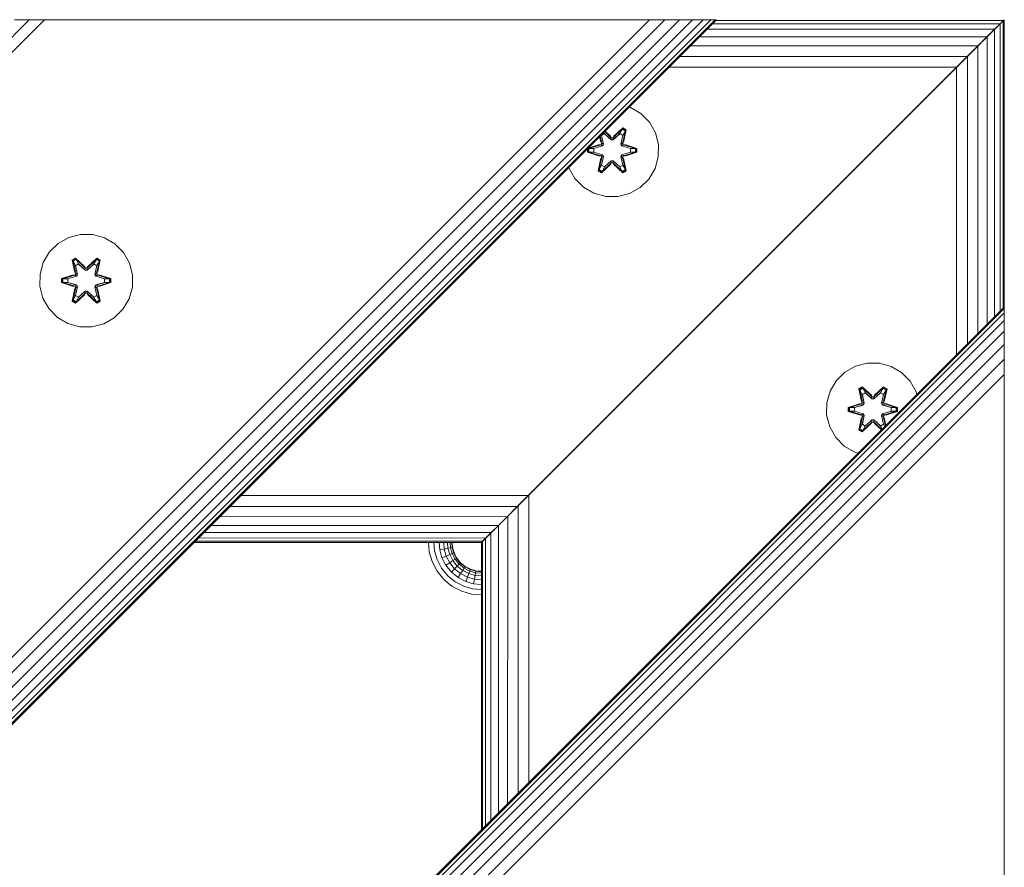
# Model space of a CAD drawing. Units: millimetres. Extents: x -2233 to 578302, y -1972 to 596964.
# Drawn here: x 4342 to 4512, y 3533 to 3679 of the extents above; entities that cross this region are included whole.
import ezdxf

# ---------------------------------------------------------------- set-up
doc = ezdxf.new("R2010")
doc.units = ezdxf.units.MM
doc.layers.add('Контур', color=7, linetype='Continuous', lineweight=15)

msp = doc.modelspace()

# ---------------------------------------------------------------- linework, layer by layer
at = {"layer": 'Контур'}
for p, q in [((4462.241, 3678.791), (3611.74, 2828.29)), ((3611.74, 2946.633), (4343.898, 3678.791)), ((3611.74, 2944.001), (4346.531, 3678.791)), ((3611.74, 2839.859), (4450.672, 3678.791)), ((3611.74, 2837.227), (4453.305, 3678.791)), ((3611.74, 2834.694), (4455.838, 3678.791)), ((3611.74, 2832.432), (4458.099, 3678.791)), ((3611.74, 2830.595), (4459.936, 3678.791)), ((3611.74, 2829.283), (4461.248, 3678.791)), ((3611.74, 2828.526), (4462.005, 3678.791)), ((4343.898, 3678.791), (4341.365, 3678.791)), ((4346.531, 3678.791), (4343.898, 3678.791)), ((4349.104, 3678.791), (4346.531, 3678.791)), ((4349.104, 3678.791), (4448.099, 3678.791)), ((4448.099, 3678.791), (4450.672, 3678.791)), ((4453.305, 3678.791), (4450.672, 3678.791)), ((4455.838, 3678.791), (4453.305, 3678.791)), ((4458.099, 3678.791), (4455.838, 3678.791)), ((4459.936, 3678.791), (4458.099, 3678.791)), ((4461.248, 3678.791), (4459.936, 3678.791)), ((4510.11, 3677.162), (4460.612, 3677.162)), ((4462.005, 3678.791), (4461.248, 3678.791)), ((4511.038, 3678.09), (4461.54, 3678.09)), ((4462.241, 3678.791), (4462.005, 3678.791)), ((4511.573, 3678.626), (4462.075, 3678.626)), ((4510.11, 3677.162), (4479.452, 3646.504)), ((4510.11, 3677.162), (4505.421, 3672.473)), ((4506.424, 3673.476), (4511.038, 3678.089)), ((4510.11, 3677.162), (4508.811, 3675.864)), ((4508.811, 3675.862), (4510.11, 3677.161)), ((4511.038, 3678.09), (4510.11, 3677.162)), ((4510.11, 3677.161), (4511.038, 3678.089)), ((4510.11, 3627.662), (4510.11, 3677.161)), ((4510.877, 3677.928), (4511.038, 3678.089)), ((4511.74, 3678.791), (4511.038, 3678.089)), ((4511.573, 3678.626), (4511.038, 3678.09)), ((4511.038, 3678.089), (4511.573, 3678.624)), ((4511.038, 3628.59), (4511.038, 3678.089)), ((4511.74, 3678.793), (4511.573, 3678.626)), ((4511.74, 3678.791), (4511.573, 3678.624)), ((4511.573, 3678.624), (4511.74, 3678.791)), ((4511.573, 3629.125), (4511.573, 3678.624)), ((4511.74, 3678.791), (4511.74, 3678.791)), ((4511.74, 3629.292), (4511.74, 3678.791)), ((4508.811, 3675.864), (4459.313, 3675.864)), ((4508.811, 3675.864), (4507.212, 3674.265)), ((4507.212, 3674.263), (4508.811, 3675.862)), ((4508.77, 3675.821), (4508.769, 3675.822)), ((4508.771, 3675.823), (4508.771, 3675.823)), ((4508.811, 3626.363), (4508.811, 3675.862)), ((4507.212, 3674.265), (4457.714, 3674.265)), ((4507.212, 3674.265), (4505.421, 3672.473)), ((4505.421, 3672.472), (4507.212, 3674.263)), ((4507.212, 3624.764), (4507.212, 3674.263)), ((4505.421, 3672.473), (4455.923, 3672.473)), ((4505.421, 3672.473), (4489.145, 3656.198)), ((4501.74, 3668.791), (4505.421, 3672.472)), ((4505.421, 3672.473), (4503.56, 3670.612)), ((4503.56, 3670.611), (4505.421, 3672.472)), ((4505.421, 3622.973), (4505.421, 3672.472)), ((4503.56, 3670.612), (4454.062, 3670.612)), ((4501.74, 3668.793), (4503.56, 3670.612)), ((4501.74, 3668.791), (4503.56, 3670.611)), ((4503.56, 3621.112), (4503.56, 3670.611)), ((4431.74, 3598.792), (4501.74, 3668.793)), ((4431.74, 3598.791), (4501.74, 3668.791)), ((4463.205, 3630.256), (4501.74, 3668.791)), ((4501.74, 3668.793), (4463.956, 3631.008)), ((4465.83, 3632.882), (4501.74, 3668.791)), ((4501.74, 3668.791), (4471.74, 3638.791)), ((4501.74, 3668.791), (4495.544, 3662.595)), ((4501.74, 3668.791), (4501.74, 3668.791)), ((4511.773, 3668.853), (4511.74, 3669.061)), ((4511.773, 3668.85), (4511.74, 3669.059)), ((4511.773, 3668.853), (4511.773, 3668.85)), ((4511.773, 3668.85), (4511.773, 3598.85)), ((4447.391, 3663.691), (4447.195, 3663.746)), ((4449.196, 3662.628), (4447.391, 3663.691)), ((4450.665, 3661.134), (4449.196, 3662.628)), ((4451.696, 3659.31), (4450.665, 3661.134)), ((4442.096, 3658.646), (4442.312, 3657.681)), ((4442.125, 3658.675), (4442.312, 3657.681)), ((4442.173, 3658.723), (4442.462, 3657.547)), ((4442.462, 3657.547), (4442.189, 3658.739)), ((4442.423, 3658.876), (4442.387, 3658.937)), ((4442.423, 3658.876), (4442.943, 3659.177)), ((4442.423, 3658.876), (4442.765, 3657.372)), ((4442.434, 3658.856), (4442.423, 3658.876)), ((4442.434, 3658.856), (4442.955, 3659.157)), ((4442.434, 3658.856), (4442.773, 3657.367)), ((4442.943, 3659.177), (4442.828, 3659.378)), ((4444.075, 3658.128), (4442.943, 3659.177)), ((4442.955, 3659.157), (4442.943, 3659.177)), ((4444.075, 3658.119), (4442.955, 3659.157)), ((4444.075, 3658.478), (4442.963, 3659.513)), ((4444.075, 3658.478), (4442.98, 3659.53)), ((4443.009, 3659.559), (4444.041, 3658.676)), ((4443.044, 3659.594), (4444.041, 3658.676)), ((4446.038, 3660.014), (4444.435, 3658.478)), ((4444.435, 3658.478), (4445.999, 3659.931)), ((4445.567, 3659.177), (4444.435, 3658.128)), ((4445.555, 3659.157), (4444.435, 3658.119)), ((4444.476, 3658.675), (4446.092, 3660.161)), ((4446.038, 3660.014), (4444.476, 3658.675)), ((4445.555, 3659.157), (4445.567, 3659.177)), ((4445.555, 3659.157), (4446.076, 3658.856)), ((4445.567, 3659.177), (4445.999, 3659.931)), ((4445.567, 3659.177), (4446.087, 3658.876)), ((4445.737, 3657.367), (4446.076, 3658.856)), ((4445.745, 3657.372), (4446.087, 3658.876)), ((4446.038, 3660.014), (4445.999, 3659.931)), ((4445.999, 3659.931), (4446.526, 3659.627)), ((4446.038, 3660.014), (4446.092, 3660.161)), ((4446.038, 3660.014), (4446.579, 3659.702)), ((4446.048, 3657.547), (4446.579, 3659.702)), ((4446.048, 3657.547), (4446.526, 3659.627)), ((4446.076, 3658.856), (4446.087, 3658.876)), ((4446.087, 3658.876), (4446.526, 3659.627)), ((4446.092, 3660.161), (4446.684, 3659.819)), ((4446.684, 3659.819), (4446.203, 3657.675)), ((4446.579, 3659.702), (4446.203, 3657.675)), ((4446.579, 3659.702), (4446.526, 3659.627)), ((4446.579, 3659.702), (4446.684, 3659.819)), ((4452.221, 3657.282), (4451.696, 3659.31)), ((4491.565, 3658.617), (4485.126, 3652.178)), ((4440.146, 3656.696), (4442.093, 3657.305)), ((4440.15, 3656.617), (4442.093, 3657.305)), ((4442.281, 3657.235), (4440.15, 3656.617)), ((4442.281, 3657.235), (4440.239, 3656.608)), ((4442.584, 3657.06), (4441.071, 3656.6)), ((4442.592, 3657.055), (4441.094, 3656.6)), ((4442.281, 3657.235), (4442.462, 3657.547)), ((4442.281, 3657.235), (4442.309, 3657.219)), ((4442.584, 3657.06), (4442.309, 3657.219)), ((4442.462, 3657.547), (4442.489, 3657.531)), ((4442.765, 3657.372), (4442.489, 3657.531)), ((4442.584, 3657.06), (4442.765, 3657.372)), ((4442.584, 3657.06), (4442.592, 3657.055)), ((4442.773, 3657.367), (4442.592, 3657.055)), ((4442.773, 3657.367), (4442.765, 3657.372)), ((4444.075, 3658.478), (4444.435, 3658.478)), ((4444.075, 3658.478), (4444.075, 3658.446)), ((4444.075, 3658.128), (4444.075, 3658.446)), ((4444.075, 3658.128), (4444.435, 3658.128)), ((4444.075, 3658.128), (4444.075, 3658.119)), ((4444.435, 3658.119), (4444.075, 3658.119)), ((4444.435, 3658.478), (4444.435, 3658.446)), ((4444.435, 3658.128), (4444.435, 3658.446)), ((4444.435, 3658.119), (4444.435, 3658.128)), ((4445.745, 3657.372), (4445.737, 3657.367)), ((4445.918, 3657.055), (4445.737, 3657.367)), ((4445.745, 3657.372), (4446.021, 3657.531)), ((4445.745, 3657.372), (4445.926, 3657.06)), ((4445.918, 3657.055), (4445.926, 3657.06)), ((4447.416, 3656.6), (4445.918, 3657.055)), ((4445.926, 3657.06), (4446.201, 3657.219)), ((4447.439, 3656.6), (4445.926, 3657.06)), ((4446.048, 3657.547), (4446.021, 3657.531)), ((4446.048, 3657.547), (4446.229, 3657.235)), ((4446.229, 3657.235), (4446.201, 3657.219)), ((4448.36, 3656.615), (4446.229, 3657.235)), ((4446.229, 3657.235), (4448.271, 3656.607)), ((4446.42, 3657.298), (4448.515, 3656.641)), ((4448.36, 3656.615), (4446.42, 3657.298)), ((4452.203, 3655.187), (4452.221, 3657.282)), ((4439.995, 3655.966), (4439.996, 3656.546)), ((4440.15, 3655.992), (4439.995, 3655.966)), ((4442.09, 3655.309), (4439.995, 3655.966)), ((4440.15, 3656.617), (4440.082, 3656.632)), ((4440.15, 3655.992), (4440.15, 3656.617)), ((4440.15, 3656.617), (4440.239, 3656.608)), ((4440.15, 3655.992), (4440.239, 3656)), ((4440.15, 3655.992), (4442.09, 3655.309)), ((4440.15, 3655.992), (4442.281, 3655.372)), ((4441.071, 3656.6), (4440.239, 3656.608)), ((4440.239, 3656), (4440.239, 3656.608)), ((4441.071, 3656.007), (4440.239, 3656)), ((4442.281, 3655.372), (4440.239, 3656)), ((4441.094, 3656.6), (4441.071, 3656.6)), ((4441.071, 3656.007), (4442.584, 3655.547)), ((4441.094, 3656.007), (4441.071, 3656.007)), ((4441.094, 3656.007), (4441.094, 3656.6)), ((4441.094, 3656.007), (4442.592, 3655.552)), ((4442.281, 3655.372), (4442.309, 3655.388)), ((4442.462, 3655.06), (4442.281, 3655.372)), ((4442.584, 3655.547), (4442.309, 3655.388)), ((4442.765, 3655.235), (4442.423, 3653.731)), ((4442.434, 3653.751), (4442.773, 3655.24)), ((4442.765, 3655.235), (4442.489, 3655.076)), ((4442.592, 3655.552), (4442.584, 3655.547)), ((4442.765, 3655.235), (4442.584, 3655.547)), ((4442.592, 3655.552), (4442.773, 3655.24)), ((4442.765, 3655.235), (4442.773, 3655.24)), ((4445.737, 3655.24), (4445.918, 3655.552)), ((4445.737, 3655.24), (4445.745, 3655.235)), ((4445.737, 3655.24), (4446.076, 3653.751)), ((4445.926, 3655.547), (4445.745, 3655.235)), ((4445.745, 3655.235), (4446.021, 3655.076)), ((4446.087, 3653.731), (4445.745, 3655.235)), ((4445.918, 3655.552), (4447.416, 3656.007)), ((4445.926, 3655.547), (4445.918, 3655.552)), ((4445.926, 3655.547), (4447.439, 3656.007)), ((4445.926, 3655.547), (4446.201, 3655.388)), ((4446.229, 3655.372), (4446.048, 3655.06)), ((4446.229, 3655.372), (4446.201, 3655.388)), ((4446.229, 3655.372), (4448.271, 3655.999)), ((4446.229, 3655.372), (4448.36, 3655.99)), ((4448.36, 3655.99), (4446.417, 3655.302)), ((4448.514, 3655.958), (4446.417, 3655.302)), ((4447.416, 3656.6), (4447.439, 3656.6)), ((4447.416, 3656.6), (4447.416, 3656.007)), ((4447.416, 3656.007), (4447.439, 3656.007)), ((4447.439, 3656.6), (4448.271, 3656.607)), ((4447.439, 3656.007), (4448.271, 3655.999)), ((4448.36, 3656.615), (4448.271, 3656.607)), ((4448.271, 3656.607), (4448.271, 3655.999)), ((4448.36, 3655.99), (4448.271, 3655.999)), ((4448.36, 3656.615), (4448.515, 3656.641)), ((4448.36, 3656.615), (4448.36, 3655.99)), ((4448.36, 3655.99), (4448.514, 3655.958)), ((4448.515, 3656.641), (4448.514, 3655.958)), ((4451.643, 3653.168), (4452.203, 3655.187)), ((4441.826, 3652.788), (4442.307, 3654.932)), ((4442.462, 3655.06), (4441.931, 3652.905)), ((4441.931, 3652.905), (4442.307, 3654.932)), ((4442.462, 3655.06), (4441.984, 3652.98)), ((4442.423, 3653.731), (4441.984, 3652.98)), ((4444.034, 3653.932), (4442.418, 3652.446)), ((4442.434, 3653.751), (4442.423, 3653.731)), ((4442.943, 3653.43), (4442.423, 3653.731)), ((4442.434, 3653.751), (4442.955, 3653.45)), ((4442.462, 3655.06), (4442.489, 3655.076)), ((4442.472, 3652.593), (4444.075, 3654.129)), ((4442.472, 3652.593), (4444.034, 3653.932)), ((4444.075, 3654.129), (4442.511, 3652.676)), ((4442.943, 3653.43), (4442.511, 3652.676)), ((4442.943, 3653.43), (4444.075, 3654.479)), ((4442.943, 3653.43), (4442.955, 3653.45)), ((4444.075, 3654.488), (4442.955, 3653.45)), ((4444.435, 3654.488), (4444.075, 3654.488)), ((4444.075, 3654.488), (4444.075, 3654.479)), ((4444.435, 3654.479), (4444.075, 3654.479)), ((4444.075, 3654.479), (4444.075, 3654.161)), ((4444.075, 3654.129), (4444.075, 3654.161)), ((4444.435, 3654.129), (4444.075, 3654.129)), ((4444.435, 3654.488), (4444.435, 3654.479)), ((4444.435, 3654.488), (4445.555, 3653.45)), ((4444.435, 3654.479), (4444.435, 3654.161)), ((4444.435, 3654.479), (4445.567, 3653.43)), ((4444.435, 3654.129), (4444.435, 3654.161)), ((4444.435, 3654.129), (4446.036, 3652.591)), ((4444.435, 3654.129), (4445.998, 3652.675)), ((4446.085, 3652.442), (4444.469, 3653.931)), ((4446.036, 3652.591), (4444.469, 3653.931)), ((4445.555, 3653.45), (4446.076, 3653.751)), ((4445.555, 3653.45), (4445.567, 3653.43)), ((4446.087, 3653.731), (4445.567, 3653.43)), ((4445.567, 3653.43), (4445.998, 3652.675)), ((4446.048, 3655.06), (4446.021, 3655.076)), ((4446.577, 3652.904), (4446.048, 3655.06)), ((4446.048, 3655.06), (4446.525, 3652.98)), ((4446.087, 3653.731), (4446.076, 3653.751)), ((4446.087, 3653.731), (4446.525, 3652.98)), ((4446.198, 3654.926), (4446.677, 3652.784)), ((4446.577, 3652.904), (4446.198, 3654.926)), ((4436.8, 3653.35), (4436.814, 3653.297)), ((4436.814, 3653.297), (4437.845, 3651.473)), ((4441.931, 3652.905), (4441.826, 3652.788)), ((4442.418, 3652.446), (4441.826, 3652.788)), ((4441.931, 3652.905), (4441.984, 3652.98)), ((4442.472, 3652.593), (4441.931, 3652.905)), ((4442.511, 3652.676), (4441.984, 3652.98)), ((4442.472, 3652.593), (4442.418, 3652.446)), ((4442.472, 3652.593), (4442.511, 3652.676)), ((4446.525, 3652.98), (4445.998, 3652.675)), ((4446.036, 3652.591), (4445.998, 3652.675)), ((4446.577, 3652.904), (4446.036, 3652.591)), ((4446.036, 3652.591), (4446.085, 3652.442)), ((4446.677, 3652.784), (4446.085, 3652.442)), ((4446.577, 3652.904), (4446.525, 3652.98)), ((4446.577, 3652.904), (4446.677, 3652.784)), ((4450.579, 3651.362), (4451.643, 3653.168)), ((4437.845, 3651.473), (4439.314, 3649.979)), ((4449.085, 3649.894), (4450.579, 3651.362)), ((4439.314, 3649.979), (4441.119, 3648.916)), ((4443.138, 3648.356), (4441.119, 3648.916)), ((4443.138, 3648.356), (4445.233, 3648.337)), ((4445.233, 3648.337), (4447.262, 3648.862)), ((4447.262, 3648.862), (4449.085, 3649.894)), ((4352.717, 3641.834), (4350.689, 3641.309)), ((4354.812, 3641.815), (4352.717, 3641.834)), ((4356.831, 3641.255), (4354.812, 3641.815)), ((4348.865, 3640.277), (4347.371, 3638.809)), ((4350.689, 3641.309), (4348.865, 3640.277)), ((4358.637, 3640.192), (4356.831, 3641.255)), ((4360.105, 3638.698), (4358.637, 3640.192)), ((4347.371, 3638.809), (4346.308, 3637.004)), ((4361.137, 3636.874), (4360.105, 3638.698)), ((4471.389, 3638.44), (4471.389, 3638.441)), ((4471.657, 3638.708), (4471.657, 3638.709)), ((4471.74, 3638.791), (4471.74, 3638.792)), ((4346.308, 3637.004), (4345.748, 3634.985)), ((4351.273, 3637.387), (4351.866, 3637.729)), ((4351.273, 3637.387), (4351.752, 3635.245)), ((4351.373, 3637.267), (4351.273, 3637.387)), ((4351.373, 3637.267), (4351.915, 3637.58)), ((4351.373, 3637.267), (4351.752, 3635.245)), ((4351.373, 3637.267), (4351.902, 3635.111)), ((4351.373, 3637.267), (4351.425, 3637.192)), ((4351.425, 3637.192), (4351.953, 3637.496)), ((4351.863, 3636.441), (4351.425, 3637.192)), ((4351.902, 3635.111), (4351.425, 3637.192)), ((4351.863, 3636.441), (4352.383, 3636.741)), ((4351.866, 3637.729), (4353.482, 3636.24)), ((4351.915, 3637.58), (4351.866, 3637.729)), ((4351.875, 3636.42), (4352.395, 3636.721)), ((4353.515, 3636.042), (4351.915, 3637.58)), ((4351.915, 3637.58), (4353.482, 3636.24)), ((4351.915, 3637.58), (4351.953, 3637.496)), ((4352.383, 3636.741), (4351.953, 3637.496)), ((4353.515, 3636.042), (4351.953, 3637.496)), ((4353.515, 3635.692), (4352.383, 3636.741)), ((4352.395, 3636.721), (4352.383, 3636.741)), ((4353.515, 3635.683), (4352.395, 3636.721)), ((4355.478, 3637.579), (4353.876, 3636.042)), ((4353.876, 3636.042), (4355.439, 3637.496)), ((4355.007, 3636.741), (4353.876, 3635.692)), ((4354.996, 3636.721), (4353.876, 3635.683)), ((4353.917, 3636.24), (4355.533, 3637.725)), ((4355.478, 3637.579), (4353.917, 3636.24)), ((4354.996, 3636.721), (4355.007, 3636.741)), ((4354.996, 3636.721), (4355.516, 3636.42)), ((4355.007, 3636.741), (4355.439, 3637.496)), ((4355.007, 3636.741), (4355.528, 3636.441)), ((4355.478, 3637.579), (4355.439, 3637.496)), ((4355.439, 3637.496), (4355.966, 3637.191)), ((4355.478, 3637.579), (4355.533, 3637.725)), ((4355.478, 3637.579), (4356.02, 3637.266)), ((4355.489, 3635.111), (4356.02, 3637.266)), ((4355.489, 3635.111), (4355.966, 3637.191)), ((4355.528, 3636.441), (4355.966, 3637.191)), ((4355.533, 3637.725), (4356.124, 3637.383)), ((4356.124, 3637.383), (4355.643, 3635.239)), ((4356.02, 3637.266), (4355.643, 3635.239)), ((4356.02, 3637.266), (4355.966, 3637.191)), ((4356.02, 3637.266), (4356.124, 3637.383)), ((4361.661, 3634.846), (4361.137, 3636.874)), ((4469.476, 3636.527), (4469.476, 3636.528)), ((4470.276, 3637.327), (4470.276, 3637.328)), ((4470.925, 3637.976), (4470.925, 3637.977)), ((4345.748, 3634.985), (4345.729, 3632.889)), ((4349.437, 3634.214), (4351.533, 3634.869)), ((4349.59, 3634.181), (4351.533, 3634.869)), ((4351.722, 3634.799), (4349.59, 3634.181)), ((4351.722, 3634.799), (4349.68, 3634.172)), ((4351.722, 3634.799), (4351.902, 3635.111)), ((4351.722, 3634.799), (4351.749, 3634.783)), ((4352.025, 3634.624), (4351.749, 3634.783)), ((4351.863, 3636.441), (4352.205, 3634.936)), ((4351.875, 3636.42), (4351.863, 3636.441)), ((4351.875, 3636.42), (4352.214, 3634.931)), ((4351.902, 3635.111), (4351.93, 3635.095)), ((4352.205, 3634.936), (4351.93, 3635.095)), ((4352.025, 3634.624), (4352.205, 3634.936)), ((4352.214, 3634.931), (4352.033, 3634.62)), ((4352.214, 3634.931), (4352.205, 3634.936)), ((4353.515, 3636.042), (4353.876, 3636.042)), ((4353.515, 3636.042), (4353.515, 3636.011)), ((4353.515, 3635.692), (4353.515, 3636.011)), ((4353.515, 3635.692), (4353.876, 3635.692)), ((4353.515, 3635.692), (4353.515, 3635.683)), ((4353.876, 3635.683), (4353.515, 3635.683)), ((4353.876, 3636.042), (4353.876, 3636.011)), ((4353.876, 3635.692), (4353.876, 3636.011)), ((4353.876, 3635.683), (4353.876, 3635.692)), ((4355.177, 3634.931), (4355.516, 3636.42)), ((4355.185, 3634.936), (4355.177, 3634.931)), ((4355.358, 3634.62), (4355.177, 3634.931)), ((4355.185, 3634.936), (4355.528, 3636.441)), ((4355.185, 3634.936), (4355.461, 3635.095)), ((4355.185, 3634.936), (4355.366, 3634.624)), ((4355.366, 3634.624), (4355.641, 3634.783)), ((4355.489, 3635.111), (4355.461, 3635.095)), ((4355.489, 3635.111), (4355.669, 3634.799)), ((4355.516, 3636.42), (4355.528, 3636.441)), ((4355.669, 3634.799), (4355.641, 3634.783)), ((4357.801, 3634.179), (4355.669, 3634.799)), ((4355.669, 3634.799), (4357.711, 3634.171)), ((4355.86, 3634.862), (4357.955, 3634.206)), ((4357.801, 3634.179), (4355.86, 3634.862)), ((4361.643, 3632.751), (4361.661, 3634.846)), ((4468.581, 3635.632), (4468.581, 3635.633)), ((4349.436, 3633.53), (4349.437, 3634.214)), ((4349.59, 3633.556), (4349.436, 3633.53)), ((4351.531, 3632.873), (4349.436, 3633.53)), ((4349.59, 3634.181), (4349.437, 3634.214)), ((4349.59, 3633.556), (4349.59, 3634.181)), ((4349.59, 3634.181), (4349.68, 3634.172)), ((4349.59, 3633.556), (4349.68, 3633.564)), ((4349.59, 3633.556), (4351.531, 3632.873)), ((4349.59, 3633.556), (4351.722, 3632.936)), ((4350.511, 3634.164), (4349.68, 3634.172)), ((4349.68, 3633.564), (4349.68, 3634.172)), ((4350.511, 3633.571), (4349.68, 3633.564)), ((4351.722, 3632.936), (4349.68, 3633.564)), ((4352.025, 3634.624), (4350.511, 3634.164)), ((4350.535, 3634.164), (4350.511, 3634.164)), ((4350.511, 3633.571), (4352.025, 3633.111)), ((4350.535, 3633.571), (4350.511, 3633.571)), ((4352.033, 3634.62), (4350.535, 3634.164)), ((4350.535, 3633.571), (4350.535, 3634.164)), ((4350.535, 3633.571), (4352.033, 3633.116)), ((4352.025, 3633.111), (4351.749, 3632.952)), ((4352.025, 3634.624), (4352.033, 3634.62)), ((4352.033, 3633.116), (4352.025, 3633.111)), ((4352.205, 3632.799), (4352.025, 3633.111)), ((4352.033, 3633.116), (4352.214, 3632.804)), ((4355.177, 3632.804), (4355.358, 3633.116)), ((4355.366, 3633.111), (4355.185, 3632.799)), ((4355.358, 3634.62), (4355.366, 3634.624)), ((4356.856, 3634.164), (4355.358, 3634.62)), ((4355.358, 3633.116), (4356.856, 3633.571)), ((4355.366, 3633.111), (4355.358, 3633.116)), ((4356.88, 3634.164), (4355.366, 3634.624)), ((4355.366, 3633.111), (4356.88, 3633.571)), ((4355.366, 3633.111), (4355.641, 3632.952)), ((4355.669, 3632.936), (4357.711, 3633.563)), ((4355.669, 3632.936), (4357.8, 3633.554)), ((4357.8, 3633.554), (4355.857, 3632.866)), ((4357.954, 3633.522), (4355.857, 3632.866)), ((4356.856, 3634.164), (4356.88, 3634.164)), ((4356.856, 3634.164), (4356.856, 3633.571)), ((4356.856, 3633.571), (4356.88, 3633.571)), ((4356.88, 3634.164), (4357.711, 3634.171)), ((4356.88, 3633.571), (4357.711, 3633.563)), ((4357.801, 3634.179), (4357.711, 3634.171)), ((4357.711, 3634.171), (4357.711, 3633.563)), ((4357.8, 3633.554), (4357.711, 3633.563)), ((4357.801, 3634.179), (4357.8, 3633.554)), ((4357.8, 3633.554), (4357.954, 3633.522)), ((4357.801, 3634.179), (4357.955, 3634.206)), ((4357.955, 3634.206), (4357.954, 3633.522)), ((4466.74, 3633.791), (4466.74, 3633.792)), ((4467.65, 3634.701), (4467.65, 3634.702)), ((4345.729, 3632.889), (4346.254, 3630.861)), ((4351.267, 3630.353), (4351.747, 3632.496)), ((4351.902, 3632.624), (4351.371, 3630.469)), ((4351.371, 3630.469), (4351.747, 3632.496)), ((4351.902, 3632.624), (4351.425, 3630.544)), ((4351.722, 3632.936), (4351.749, 3632.952)), ((4351.902, 3632.624), (4351.722, 3632.936)), ((4353.474, 3631.496), (4351.858, 3630.01)), ((4352.205, 3632.799), (4351.863, 3631.295)), ((4351.875, 3631.315), (4352.214, 3632.804)), ((4351.902, 3632.624), (4351.93, 3632.64)), ((4351.912, 3630.157), (4353.515, 3631.693)), ((4351.912, 3630.157), (4353.474, 3631.496)), ((4352.205, 3632.799), (4351.93, 3632.64)), ((4353.515, 3631.693), (4351.952, 3630.24)), ((4352.205, 3632.799), (4352.214, 3632.804)), ((4352.383, 3630.994), (4353.515, 3632.043)), ((4353.515, 3632.052), (4352.395, 3631.014)), ((4353.876, 3632.052), (4353.515, 3632.052)), ((4353.515, 3632.052), (4353.515, 3632.043)), ((4353.876, 3632.043), (4353.515, 3632.043)), ((4353.515, 3632.043), (4353.515, 3631.725)), ((4353.515, 3631.693), (4353.515, 3631.725)), ((4353.876, 3631.693), (4353.515, 3631.693)), ((4353.876, 3632.052), (4353.876, 3632.043)), ((4353.876, 3632.052), (4354.996, 3631.014)), ((4353.876, 3632.043), (4353.876, 3631.725)), ((4353.876, 3632.043), (4355.007, 3630.994)), ((4353.876, 3631.693), (4353.876, 3631.725)), ((4353.876, 3631.693), (4355.476, 3630.156)), ((4353.876, 3631.693), (4355.438, 3630.239)), ((4355.525, 3630.007), (4353.909, 3631.495)), ((4355.476, 3630.156), (4353.909, 3631.495)), ((4355.177, 3632.804), (4355.185, 3632.799)), ((4355.177, 3632.804), (4355.516, 3631.315)), ((4355.185, 3632.799), (4355.461, 3632.64)), ((4355.528, 3631.295), (4355.185, 3632.799)), ((4355.489, 3632.624), (4355.461, 3632.64)), ((4355.669, 3632.936), (4355.489, 3632.624)), ((4356.018, 3630.468), (4355.489, 3632.624)), ((4355.489, 3632.624), (4355.966, 3630.544)), ((4355.639, 3632.49), (4356.118, 3630.348)), ((4356.018, 3630.468), (4355.639, 3632.49)), ((4355.669, 3632.936), (4355.641, 3632.952)), ((4361.083, 3630.732), (4361.643, 3632.751)), ((4464.9, 3631.951), (4464.9, 3631.952)), ((4465.83, 3632.882), (4465.672, 3632.723)), ((4465.83, 3632.882), (4465.83, 3632.883)), ((4346.254, 3630.861), (4347.286, 3629.038)), ((4351.371, 3630.469), (4351.267, 3630.353)), ((4351.858, 3630.01), (4351.267, 3630.353)), ((4351.371, 3630.469), (4351.425, 3630.544)), ((4351.912, 3630.157), (4351.371, 3630.469)), ((4351.863, 3631.295), (4351.425, 3630.544)), ((4351.952, 3630.24), (4351.425, 3630.544)), ((4351.912, 3630.157), (4351.858, 3630.01)), ((4351.875, 3631.315), (4351.863, 3631.295)), ((4352.383, 3630.994), (4351.863, 3631.295)), ((4351.875, 3631.315), (4352.395, 3631.014)), ((4351.912, 3630.157), (4351.952, 3630.24)), ((4352.383, 3630.994), (4351.952, 3630.24)), ((4352.383, 3630.994), (4352.395, 3631.014)), ((4354.996, 3631.014), (4355.516, 3631.315)), ((4354.996, 3631.014), (4355.007, 3630.994)), ((4355.528, 3631.295), (4355.007, 3630.994)), ((4355.007, 3630.994), (4355.438, 3630.239)), ((4355.966, 3630.544), (4355.438, 3630.239)), ((4355.476, 3630.156), (4355.438, 3630.239)), ((4356.018, 3630.468), (4355.476, 3630.156)), ((4355.476, 3630.156), (4355.525, 3630.007)), ((4355.528, 3631.295), (4355.516, 3631.315)), ((4356.118, 3630.348), (4355.525, 3630.007)), ((4355.528, 3631.295), (4355.966, 3630.544)), ((4356.018, 3630.468), (4355.966, 3630.544)), ((4356.018, 3630.468), (4356.118, 3630.348)), ((4360.02, 3628.926), (4361.083, 3630.732)), ((4463.205, 3630.256), (4422.442, 3589.494)), ((4463.205, 3630.256), (4428.059, 3595.11)), ((4463.205, 3630.256), (4462.555, 3629.606)), ((4462.576, 3629.628), (4462.813, 3629.866)), ((4463.205, 3630.256), (4463.205, 3630.257)), ((4463.64, 3630.693), (4463.956, 3631.008)), ((4464.004, 3631.055), (4464.004, 3631.056)), ((3661.238, 2778.791), (4511.74, 3629.292)), ((3661.238, 2778.791), (4511.74, 3629.292)), ((4511.74, 3629.056), (3661.475, 2778.791)), ((4511.74, 3628.299), (3662.231, 2778.791)), ((4347.286, 3629.038), (4348.754, 3627.543)), ((4358.526, 3627.458), (4360.02, 3628.926)), ((4462.576, 3629.628), (4431.74, 3598.792)), ((4462.555, 3629.606), (4452.706, 3619.758)), ((4461.74, 3628.792), (4461.74, 3628.791)), ((4461.824, 3628.875), (4461.824, 3628.876)), ((4462.091, 3629.142), (4462.091, 3629.143)), ((4462.555, 3629.606), (4462.555, 3629.607)), ((4511.74, 3629.292), (4511.74, 3629.292)), ((4511.74, 3629.292), (4511.74, 3629.056)), ((4511.74, 3629.056), (4511.74, 3628.299)), ((4511.74, 3628.299), (4511.74, 3626.987)), ((4511.74, 3626.987), (3663.544, 2778.791)), ((4348.754, 3627.543), (4350.559, 3626.48)), ((4352.578, 3625.92), (4350.559, 3626.48)), ((4354.674, 3625.902), (4356.702, 3626.426)), ((4356.702, 3626.426), (4358.526, 3627.458)), ((4511.74, 3626.987), (4511.74, 3625.15)), ((4511.74, 3625.15), (3665.381, 2778.791)), ((4352.578, 3625.92), (4354.674, 3625.902)), ((4511.74, 3625.15), (4511.74, 3622.889)), ((4511.74, 3622.889), (3667.642, 2778.791)), ((4511.74, 3622.889), (4511.74, 3620.356)), ((4511.74, 3620.356), (3670.175, 2778.791)), ((4488.172, 3619.664), (4486.143, 3619.14)), ((4490.267, 3619.646), (4488.172, 3619.664)), ((4492.286, 3619.086), (4490.267, 3619.646)), ((4511.74, 3620.356), (4511.74, 3617.723)), ((4484.32, 3618.108), (4482.825, 3616.64)), ((4486.143, 3619.14), (4484.32, 3618.108)), ((4494.091, 3618.023), (4492.286, 3619.086)), ((4495.56, 3616.528), (4494.091, 3618.023)), ((4511.74, 3617.723), (3672.807, 2778.791)), ((4482.825, 3616.64), (4481.762, 3614.834)), ((4496.591, 3614.705), (4495.56, 3616.528)), ((4511.74, 3615.15), (4511.74, 3617.723)), ((4481.762, 3614.834), (4481.202, 3612.815)), ((4486.727, 3615.218), (4487.32, 3615.559)), ((4486.727, 3615.218), (4487.206, 3613.076)), ((4486.828, 3615.098), (4486.727, 3615.218)), ((4486.828, 3615.098), (4487.369, 3615.41)), ((4486.828, 3615.098), (4487.206, 3613.076)), ((4486.828, 3615.098), (4487.356, 3612.942)), ((4486.828, 3615.098), (4486.88, 3615.022)), ((4486.88, 3615.022), (4487.407, 3615.327)), ((4487.317, 3614.271), (4486.88, 3615.022)), ((4487.356, 3612.942), (4486.88, 3615.022)), ((4487.317, 3614.271), (4487.838, 3614.572)), ((4487.32, 3615.559), (4488.936, 3614.071)), ((4487.369, 3615.41), (4487.32, 3615.559)), ((4487.329, 3614.251), (4487.85, 3614.552)), ((4488.97, 3613.873), (4487.369, 3615.41)), ((4487.369, 3615.41), (4488.936, 3614.071)), ((4487.369, 3615.41), (4487.407, 3615.327)), ((4487.838, 3614.572), (4487.407, 3615.327)), ((4488.97, 3613.873), (4487.407, 3615.327)), ((4488.969, 3613.523), (4487.838, 3614.572)), ((4487.85, 3614.552), (4487.838, 3614.572)), ((4488.969, 3613.514), (4487.85, 3614.552)), ((4490.933, 3615.409), (4489.33, 3613.873)), ((4489.33, 3613.873), (4490.894, 3615.326)), ((4490.462, 3614.572), (4489.33, 3613.523)), ((4490.45, 3614.552), (4489.33, 3613.514)), ((4489.371, 3614.07), (4490.987, 3615.556)), ((4490.933, 3615.409), (4489.371, 3614.07)), ((4490.45, 3614.552), (4490.462, 3614.572)), ((4490.45, 3614.552), (4490.971, 3614.251)), ((4490.462, 3614.572), (4490.894, 3615.326)), ((4490.462, 3614.572), (4490.982, 3614.271)), ((4490.933, 3615.409), (4490.894, 3615.326)), ((4490.894, 3615.326), (4491.421, 3615.022)), ((4490.933, 3615.409), (4490.987, 3615.556)), ((4490.933, 3615.409), (4491.474, 3615.097)), ((4490.943, 3612.942), (4491.474, 3615.097)), ((4490.943, 3612.942), (4491.421, 3615.022)), ((4490.982, 3614.271), (4491.421, 3615.022)), ((4490.987, 3615.556), (4491.579, 3615.213)), ((4491.579, 3615.213), (4491.098, 3613.07)), ((4491.474, 3615.097), (4491.098, 3613.07)), ((4491.474, 3615.097), (4491.421, 3615.022)), ((4491.474, 3615.097), (4491.579, 3615.213)), ((4496.707, 3614.259), (4496.591, 3614.705)), ((4511.74, 3516.155), (4511.74, 3615.15)), ((4481.202, 3612.815), (4481.184, 3610.72)), ((4487.176, 3612.63), (4487.356, 3612.942)), ((4487.317, 3614.271), (4487.66, 3612.767)), ((4487.329, 3614.251), (4487.317, 3614.271)), ((4487.329, 3614.251), (4487.668, 3612.762)), ((4487.356, 3612.942), (4487.384, 3612.926)), ((4487.66, 3612.767), (4487.384, 3612.926)), ((4487.479, 3612.455), (4487.66, 3612.767)), ((4487.668, 3612.762), (4487.487, 3612.45)), ((4487.668, 3612.762), (4487.66, 3612.767)), ((4488.969, 3613.523), (4488.97, 3613.841)), ((4488.969, 3613.523), (4489.33, 3613.523)), ((4488.969, 3613.523), (4488.969, 3613.514)), ((4489.33, 3613.514), (4488.969, 3613.514)), ((4488.97, 3613.873), (4489.33, 3613.873)), ((4488.97, 3613.873), (4488.97, 3613.841)), ((4489.33, 3613.873), (4489.33, 3613.841)), ((4489.33, 3613.523), (4489.33, 3613.841)), ((4489.33, 3613.514), (4489.33, 3613.523)), ((4490.632, 3612.762), (4490.971, 3614.251)), ((4490.64, 3612.767), (4490.632, 3612.762)), ((4490.812, 3612.45), (4490.632, 3612.762)), ((4490.64, 3612.767), (4490.982, 3614.271)), ((4490.64, 3612.767), (4490.916, 3612.926)), ((4490.64, 3612.767), (4490.821, 3612.455)), ((4490.943, 3612.942), (4490.916, 3612.926)), ((4490.943, 3612.942), (4491.123, 3612.63)), ((4490.971, 3614.251), (4490.982, 3614.271)), ((4484.89, 3611.36), (4484.891, 3612.044)), ((4485.045, 3611.387), (4484.89, 3611.36)), ((4486.985, 3610.704), (4484.89, 3611.36)), ((4484.891, 3612.044), (4486.988, 3612.7)), ((4485.045, 3612.012), (4484.891, 3612.044)), ((4485.045, 3612.012), (4486.988, 3612.7)), ((4487.176, 3612.63), (4485.045, 3612.012)), ((4485.045, 3611.387), (4485.045, 3612.012)), ((4485.045, 3612.012), (4485.134, 3612.003)), ((4485.045, 3611.387), (4485.134, 3611.395)), ((4485.045, 3611.387), (4486.985, 3610.704)), ((4485.045, 3611.387), (4487.176, 3610.767)), ((4487.176, 3612.63), (4485.134, 3612.003)), ((4485.965, 3611.995), (4485.134, 3612.003)), ((4485.134, 3611.395), (4485.134, 3612.003)), ((4485.965, 3611.402), (4485.134, 3611.395)), ((4487.176, 3610.767), (4485.134, 3611.395)), ((4487.479, 3612.455), (4485.965, 3611.995)), ((4485.989, 3611.995), (4485.965, 3611.995)), ((4485.965, 3611.402), (4487.479, 3610.942)), ((4485.989, 3611.402), (4485.965, 3611.402)), ((4487.487, 3612.45), (4485.989, 3611.995)), ((4485.989, 3611.402), (4485.989, 3611.995)), ((4485.989, 3611.402), (4487.487, 3610.946)), ((4487.176, 3612.63), (4487.204, 3612.614)), ((4487.479, 3612.455), (4487.204, 3612.614)), ((4487.479, 3612.455), (4487.487, 3612.45)), ((4490.812, 3612.45), (4490.821, 3612.455)), ((4492.311, 3611.995), (4490.812, 3612.45)), ((4490.812, 3610.946), (4492.311, 3611.402)), ((4490.821, 3612.455), (4491.096, 3612.614)), ((4492.334, 3611.995), (4490.821, 3612.455)), ((4490.821, 3610.942), (4492.334, 3611.402)), ((4491.123, 3612.63), (4491.096, 3612.614)), ((4493.255, 3612.01), (4491.123, 3612.63)), ((4491.123, 3612.63), (4493.166, 3612.002)), ((4491.123, 3610.767), (4493.166, 3611.394)), ((4491.123, 3610.767), (4493.255, 3611.385)), ((4493.255, 3611.385), (4491.312, 3610.697)), ((4493.408, 3611.352), (4491.312, 3610.697)), ((4491.315, 3612.693), (4493.409, 3612.036)), ((4493.255, 3612.01), (4491.315, 3612.693)), ((4492.311, 3611.995), (4492.334, 3611.995)), ((4492.311, 3611.995), (4492.311, 3611.402)), ((4492.311, 3611.402), (4492.334, 3611.402)), ((4492.334, 3611.995), (4493.166, 3612.002)), ((4492.334, 3611.402), (4493.166, 3611.394)), ((4493.255, 3612.01), (4493.166, 3612.002)), ((4493.166, 3612.002), (4493.166, 3611.394)), ((4493.255, 3611.385), (4493.166, 3611.394)), ((4493.255, 3612.01), (4493.409, 3612.036)), ((4493.255, 3612.01), (4493.255, 3611.385)), ((4493.255, 3611.385), (4493.408, 3611.352)), ((4493.409, 3612.036), (4493.408, 3611.352)), ((4481.184, 3610.72), (4481.708, 3608.692)), ((4486.721, 3608.183), (4487.202, 3610.327)), ((4487.356, 3610.455), (4486.826, 3608.3)), ((4486.826, 3608.3), (4487.202, 3610.327)), ((4487.356, 3610.455), (4486.879, 3608.375)), ((4487.176, 3610.767), (4487.204, 3610.783)), ((4487.356, 3610.455), (4487.176, 3610.767)), ((4487.479, 3610.942), (4487.204, 3610.783)), ((4487.66, 3610.63), (4487.317, 3609.125)), ((4487.329, 3609.146), (4487.668, 3610.635)), ((4487.356, 3610.455), (4487.384, 3610.471)), ((4487.367, 3607.987), (4488.97, 3609.524)), ((4487.66, 3610.63), (4487.384, 3610.471)), ((4488.97, 3609.524), (4487.406, 3608.07)), ((4487.487, 3610.946), (4487.479, 3610.942)), ((4487.66, 3610.63), (4487.479, 3610.942)), ((4487.487, 3610.946), (4487.668, 3610.635)), ((4487.66, 3610.63), (4487.668, 3610.635)), ((4487.838, 3608.825), (4488.969, 3609.874)), ((4488.969, 3609.883), (4487.85, 3608.845)), ((4489.33, 3609.883), (4488.969, 3609.883)), ((4488.969, 3609.883), (4488.969, 3609.874)), ((4489.33, 3609.874), (4488.969, 3609.874)), ((4488.969, 3609.874), (4488.97, 3609.555)), ((4488.97, 3609.524), (4488.97, 3609.555)), ((4489.33, 3609.524), (4488.97, 3609.524)), ((4489.33, 3609.883), (4489.33, 3609.874)), ((4489.33, 3609.883), (4490.45, 3608.845)), ((4489.33, 3609.874), (4489.33, 3609.555)), ((4489.33, 3609.874), (4490.462, 3608.825)), ((4489.33, 3609.524), (4489.33, 3609.555)), ((4489.33, 3609.524), (4490.677, 3608.229)), ((4489.33, 3609.524), (4490.699, 3608.251)), ((4490.632, 3610.635), (4490.812, 3610.946)), ((4490.632, 3610.635), (4490.64, 3610.63)), ((4490.632, 3610.635), (4490.971, 3609.146)), ((4490.821, 3610.942), (4490.64, 3610.63)), ((4490.64, 3610.63), (4490.916, 3610.471)), ((4490.982, 3609.125), (4490.64, 3610.63)), ((4490.821, 3610.942), (4490.812, 3610.946)), ((4490.821, 3610.942), (4491.096, 3610.783)), ((4490.943, 3610.455), (4490.916, 3610.471)), ((4491.123, 3610.767), (4490.943, 3610.455)), ((4491.329, 3608.881), (4490.943, 3610.455)), ((4490.943, 3610.455), (4491.309, 3608.861)), ((4491.093, 3610.321), (4491.399, 3608.952)), ((4491.358, 3608.91), (4491.093, 3610.321)), ((4491.123, 3610.767), (4491.096, 3610.783)), ((4481.708, 3608.692), (4482.74, 3606.868)), ((4486.826, 3608.3), (4486.721, 3608.183)), ((4487.313, 3607.841), (4486.721, 3608.183)), ((4486.826, 3608.3), (4486.879, 3608.375)), ((4487.367, 3607.987), (4486.826, 3608.3)), ((4487.317, 3609.125), (4486.879, 3608.375)), ((4487.406, 3608.07), (4486.879, 3608.375)), ((4488.928, 3609.327), (4487.313, 3607.841)), ((4487.367, 3607.987), (4487.313, 3607.841)), ((4487.329, 3609.146), (4487.317, 3609.125)), ((4487.838, 3608.825), (4487.317, 3609.125)), ((4487.329, 3609.146), (4487.85, 3608.845)), ((4487.367, 3607.987), (4488.928, 3609.327)), ((4487.367, 3607.987), (4487.406, 3608.07)), ((4487.838, 3608.825), (4487.406, 3608.07)), ((4487.838, 3608.825), (4487.85, 3608.845)), ((4490.618, 3608.17), (4489.364, 3609.326)), ((4490.663, 3608.215), (4489.364, 3609.326)), ((4490.45, 3608.845), (4490.971, 3609.146)), ((4490.45, 3608.845), (4490.462, 3608.825)), ((4490.982, 3609.125), (4490.462, 3608.825)), ((4490.462, 3608.825), (4490.756, 3608.309)), ((4490.982, 3609.125), (4490.971, 3609.146)), ((4490.982, 3609.125), (4491.2, 3608.752)), ((4482.74, 3606.868), (4484.209, 3605.374)), ((4484.209, 3605.374), (4486.014, 3604.311)), ((4486.597, 3604.149), (4486.014, 3604.311)), ((4431.21, 3598.261), (4422.442, 3589.494)), ((4431.74, 3598.792), (4426.169, 3593.221)), ((4431.74, 3598.792), (4429.808, 3596.86)), ((4429.92, 3596.972), (4431.74, 3598.791)), ((4511.773, 3598.85), (4511.74, 3598.642)), ((4429.808, 3596.86), (4380.318, 3596.868)), ((4429.808, 3596.86), (4427.913, 3594.966)), ((4428.059, 3595.11), (4429.92, 3596.972)), ((4429.913, 3547.465), (4429.92, 3596.972)), ((4427.913, 3594.966), (4378.425, 3594.975)), ((4427.913, 3594.966), (4426.169, 3593.221)), ((4426.268, 3593.319), (4428.059, 3595.11)), ((4428.049, 3545.601), (4428.059, 3595.11)), ((4426.169, 3593.221), (4376.677, 3593.227)), ((4424.669, 3591.72), (4426.268, 3593.319)), ((4426.169, 3593.221), (4424.669, 3591.721)), ((4426.261, 3543.813), (4426.268, 3593.319)), ((4424.669, 3591.721), (4375.171, 3591.721)), ((4424.669, 3591.721), (4421.929, 3588.981)), ((4423.37, 3590.421), (4424.669, 3591.72)), ((4424.669, 3591.721), (4423.436, 3590.488)), ((4424.669, 3542.221), (4424.669, 3591.72)), ((4424.802, 3591.853), (4424.801, 3591.854)), ((4422.501, 3589.554), (4372.999, 3589.549)), ((4423.436, 3590.488), (4373.934, 3590.484)), ((4422.078, 3589.129), (4421.74, 3588.791)), ((4421.984, 3589.035), (4421.74, 3588.791)), ((4421.907, 3588.958), (4422.442, 3589.494)), ((4422.501, 3589.554), (4421.929, 3588.981)), ((4422.442, 3589.494), (4421.98, 3589.032)), ((4422.442, 3589.494), (4423.37, 3590.421)), ((4422.446, 3539.998), (4422.442, 3589.494)), ((4423.436, 3590.488), (4422.501, 3589.554)), ((4423.375, 3540.927), (4423.37, 3590.421)), ((4372.242, 3588.792), (4421.74, 3588.792)), ((4421.929, 3588.981), (4372.429, 3588.979)), ((4412.617, 3588.792), (4412.765, 3587.178)), ((4413.548, 3588.792), (4413.681, 3587.347)), ((4413.681, 3587.347), (4414.117, 3585.828)), ((4414.443, 3588.792), (4414.561, 3587.51)), ((4415.347, 3587.656), (4414.561, 3587.51)), ((4414.561, 3587.51), (4414.95, 3586.158)), ((4415.243, 3588.792), (4415.347, 3587.656)), ((4415.986, 3587.774), (4415.347, 3587.656)), ((4415.347, 3587.656), (4415.693, 3586.452)), ((4415.892, 3588.792), (4415.986, 3587.774)), ((4416.442, 3587.858), (4415.986, 3587.774)), ((4415.986, 3587.774), (4416.297, 3586.691)), ((4416.356, 3588.792), (4416.442, 3587.858)), ((4416.705, 3587.907), (4416.442, 3587.858)), ((4416.442, 3587.858), (4416.728, 3586.862)), ((4416.624, 3588.792), (4416.705, 3587.907)), ((4416.787, 3587.922), (4416.705, 3587.907)), ((4416.977, 3586.961), (4416.705, 3587.907)), ((4416.787, 3587.922), (4416.707, 3588.792)), ((4417.055, 3586.991), (4416.787, 3587.922)), ((4421.74, 3588.792), (4421.929, 3588.981)), ((4421.74, 3588.791), (4421.907, 3588.958)), ((4421.74, 3588.791), (4421.74, 3588.791)), ((4421.74, 3539.292), (4421.74, 3588.791)), ((4421.74, 3539.292), (4421.74, 3588.791)), ((4421.909, 3539.461), (4421.907, 3588.958)), ((4412.765, 3587.178), (4413.252, 3585.486)), ((4414.874, 3584.367), (4414.117, 3585.828)), ((4415.693, 3586.452), (4414.95, 3586.158)), ((4415.624, 3584.857), (4414.95, 3586.158)), ((4416.297, 3586.691), (4415.693, 3586.452)), ((4416.293, 3585.294), (4415.693, 3586.452)), ((4416.837, 3585.65), (4416.293, 3585.294)), ((4416.728, 3586.862), (4416.297, 3586.691)), ((4416.837, 3585.65), (4416.297, 3586.691)), ((4416.977, 3586.961), (4416.728, 3586.862)), ((4417.225, 3585.904), (4416.728, 3586.862)), ((4417.225, 3585.904), (4416.837, 3585.65)), ((4417.592, 3584.72), (4416.837, 3585.65)), ((4417.055, 3586.991), (4416.977, 3586.961)), ((4417.449, 3586.05), (4416.977, 3586.961)), ((4417.519, 3586.096), (4417.055, 3586.991)), ((4417.449, 3586.05), (4417.225, 3585.904)), ((4417.92, 3585.048), (4417.225, 3585.904)), ((4417.519, 3586.096), (4417.449, 3586.05)), ((4418.109, 3585.237), (4417.449, 3586.05)), ((4418.168, 3585.296), (4417.519, 3586.096)), ((4413.252, 3585.486), (4414.095, 3583.858)), ((4415.934, 3583.062), (4414.874, 3584.367)), ((4416.293, 3585.294), (4415.624, 3584.857)), ((4416.567, 3583.695), (4415.624, 3584.857)), ((4417.133, 3584.261), (4416.293, 3585.294)), ((4417.133, 3584.261), (4416.567, 3583.695)), ((4417.592, 3584.72), (4417.133, 3584.261)), ((4418.166, 3583.421), (4417.133, 3584.261)), ((4417.92, 3585.048), (4417.592, 3584.72)), ((4418.522, 3583.965), (4417.592, 3584.72)), ((4418.109, 3585.237), (4417.92, 3585.048)), ((4418.776, 3584.353), (4417.92, 3585.048)), ((4418.168, 3585.296), (4418.109, 3585.237)), ((4418.922, 3584.577), (4418.109, 3585.237)), ((4418.522, 3583.965), (4418.166, 3583.421)), ((4418.968, 3584.647), (4418.168, 3585.296)), ((4418.776, 3584.353), (4418.522, 3583.965)), ((4419.563, 3583.425), (4418.522, 3583.965)), ((4418.922, 3584.577), (4418.776, 3584.353)), ((4419.734, 3583.856), (4418.776, 3584.353)), ((4418.968, 3584.647), (4418.922, 3584.577)), ((4419.833, 3584.105), (4418.922, 3584.577)), ((4419.863, 3584.183), (4418.968, 3584.647)), ((4419.833, 3584.105), (4419.734, 3583.856)), ((4419.863, 3584.183), (4419.833, 3584.105)), ((4420.779, 3583.833), (4419.833, 3584.105)), ((4420.794, 3583.915), (4419.863, 3584.183)), ((4420.794, 3583.915), (4420.779, 3583.833)), ((4421.704, 3583.832), (4420.794, 3583.915)), ((4414.095, 3583.858), (4415.276, 3582.404)), ((4415.276, 3582.404), (4416.73, 3581.223)), ((4417.239, 3582.002), (4415.934, 3583.062)), ((4417.729, 3582.752), (4416.567, 3583.695)), ((4418.166, 3583.421), (4417.729, 3582.752)), ((4419.03, 3582.078), (4417.729, 3582.752)), ((4419.324, 3582.821), (4418.166, 3583.421)), ((4419.324, 3582.821), (4419.03, 3582.078)), ((4419.563, 3583.425), (4419.324, 3582.821)), ((4420.527, 3582.475), (4419.324, 3582.821)), ((4419.734, 3583.856), (4419.563, 3583.425)), ((4420.646, 3583.114), (4419.563, 3583.425)), ((4420.73, 3583.57), (4419.734, 3583.856)), ((4420.382, 3581.689), (4420.527, 3582.475)), ((4420.527, 3582.475), (4420.646, 3583.114)), ((4421.704, 3582.367), (4420.527, 3582.475)), ((4420.646, 3583.114), (4420.73, 3583.57)), ((4421.704, 3583.017), (4420.646, 3583.114)), ((4420.73, 3583.57), (4420.779, 3583.833)), ((4421.704, 3583.481), (4420.73, 3583.57)), ((4421.704, 3583.748), (4420.779, 3583.833)), ((4421.704, 3583.832), (4421.74, 3583.832)), ((4421.704, 3583.748), (4421.74, 3583.748)), ((4421.704, 3583.481), (4421.74, 3583.481)), ((4421.704, 3583.017), (4421.74, 3583.017)), ((4421.704, 3582.367), (4421.74, 3582.367)), ((4418.358, 3580.38), (4416.73, 3581.223)), ((4418.7, 3581.245), (4417.239, 3582.002)), ((4420.219, 3580.809), (4418.7, 3581.245)), ((4420.382, 3581.689), (4419.03, 3582.078)), ((4421.704, 3580.672), (4420.219, 3580.809)), ((4421.704, 3581.568), (4420.382, 3581.689)), ((4421.704, 3581.568), (4421.74, 3581.568)), ((4421.704, 3580.672), (4421.74, 3580.672)), ((4418.358, 3580.38), (4420.05, 3579.893)), ((4421.704, 3579.742), (4420.05, 3579.893)), ((4421.74, 3579.742), (4421.704, 3579.742)), ((4511.74, 3176.744), (4511.74, 3565.652))]:
    msp.add_line(p, q, dxfattribs=at)

doc.saveas('drawing.dxf')
